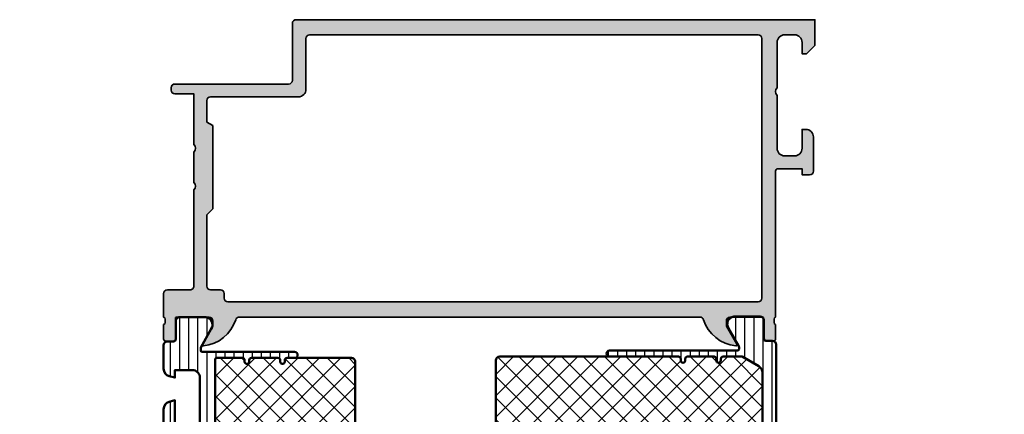
# Model space of a CAD drawing. Units: millimetres. Extents: x 2530 to 23610, y -334 to 3711.
# Drawn here: x 4710 to 4840, y 1108 to 1160 of the extents above; entities that cross this region are included whole.
import ezdxf

# ---------------------------------------------------------------- set-up
doc = ezdxf.new("R2010")
doc.units = ezdxf.units.MM
for name, color, linetype, lineweight in [('S03_AL_Contorno', 255, 'Continuous', 35), ('S04_AL_Trattaggio', 253, 'Continuous', 25), ('S07_Isolation_Kontur', 91, 'Continuous', 50), ('S07_Listello_Contorno', 91, 'Continuous', 50), ('S08_Isolation_Schraffur', 91, 'Continuous', 25), ('S08_Listello_Tratteggio', 91, 'Continuous', 25)]:
    doc.layers.add(name, color=color, linetype=linetype, lineweight=lineweight)
pattern_1 = [(90, (0, 0), (-1.2, 7.347638122934263e-17), [])]
pattern_2 = [(45, (0, 0), (-1.414213562373095, 1.414213562373095), []), (135, (0, 0), (-1.414213562373095, -1.414213562373095), [])]

# ---------------------------------------------------------------- blocks, each defined once
blk = doc.blocks.new('438460_s')
at = {"layer": 'S04_AL_Trattaggio'}
h = blk.add_hatch(color=256, dxfattribs=at)
edge = h.paths.add_edge_path(flags=16)
edge.add_line((-34.40000000000001, 8.900000000000007), (-108.7, 8.90000000000005))
edge.add_arc((-108.7, 8.400000000000063), 0.4999999999999876, 90, 180.0000000000004)
edge.add_line((-109.2, 8.400000000000059), (-109.2, 8.300000000000052))
edge.add_arc((-109.7, 8.30000000000005), 0.5, -90, 2.2737367544323206e-13, ccw=False)
edge.add_line((-109.7, 7.800000000000047), (-112.8, 7.800000000000039))
edge.add_arc((-112.8, 7.300000000000031), 0.500000000000008, 89.99999999999838, 179.9999999999999)
edge.add_line((-113.3, 7.300000000000032), (-113.3, 2.500000000000031))
edge.add_arc((-112.8, 2.500000000000045), 0.5000000000000284, 180.0000000000016, 270.0000000000016)
edge.add_line((-112.8, 2.000000000000011), (-34.40000000000001, 2.000000000000007))
edge.add_arc((-34.40000000000001, 2.500000000000007), 0.5000000000000004, 270, 360)
edge.add_line((-33.90000000000001, 2.500000000000007), (-33.90000000000001, 8.400000000000002))
edge.add_arc((-34.40000000000001, 8.400000000000006), 0.5, 359.9999999999996, 450)
edge = h.paths.add_edge_path()
edge.add_arc((-110.7, 13.57999800000001), 0.2999999999999972, 90, 180.0000000000003, ccw=False)
edge.add_line((-110.7, 13.87999800000001), (-109.7200256809572, 13.879998))
edge.add_arc((-109.7200256809572, 13.57999800000002), 0.2999999999999812, 2.8421709430404007e-13, 90, ccw=False)
edge.add_line((-109.4200256809572, 13.57999800000002), (-109.4200256809572, 10.81999999999999))
edge.add_arc((-109.3000256809572, 10.82), 0.1199999999999903, 180.0000000000008, 270)
edge.add_line((-109.3000256809572, 10.70000000000001), (-105.0000000000001, 10.70000000000003))
edge.add_arc((-105, 11.20000000000007), 0.5000000000000391, 269.9999999999984, 359.9999999999968)
edge.add_line((-104.5, 11.20000000000004), (-104.5, 11.90000000000004))
edge.add_line((-104.5, 11.90000000000004), (-105.8814954576224, 14.29282032302758))
edge.add_arc((-105.7618802153517, 14.36188021535173), 0.1381197846482894, 84.37742244920491, 209.9999999999999, ccw=False)
edge.add_arc((-106.2382232411737, 9.52339113815219), 5.000000000000018, 17.74841635607129, 84.37742244920793, ccw=False)
edge.add_arc((-100.9999999999999, 11.20000000000001), 0.4999999999999606, 197.7484163560592, 269.9999999999886)
edge.add_line((-101, 10.70000000000005), (-40.20000000000001, 10.7))
edge.add_arc((-40.20000000000002, 11.20000000000003), 0.5000000000000231, 270.0000000000008, 342.2515836439313)
edge.add_arc((-34.96177675882621, 9.523391138152228), 4.999999999999981, 95.62257755079361, 162.2515836439298, ccw=False)
edge.add_arc((-35.43811978464831, 14.36188021535171), 0.1381197846483036, -29.99999999999949, 95.62257755079207, ccw=False)
edge.add_line((-35.31850454237764, 14.29282032302756), (-36.7, 11.90000000000003))
edge.add_line((-36.7, 11.90000000000003), (-36.7, 11.19999999999999))
edge.add_arc((-36.20000000000002, 11.2), 0.4999999999999858, 180.000000000001, 270.0000000000008)
edge.add_line((-36.20000000000001, 10.70000000000002), (-31.8999743190428, 10.70000000000001))
edge.add_arc((-31.8999743190428, 10.82000000000001), 0.1200000000000028, 270, 360.000000000001)
edge.add_line((-31.7799743190428, 10.82000000000001), (-31.77997431904279, 13.57999800000001))
edge.add_arc((-31.4799743190428, 13.57999800000001), 0.2999999999999972, 90.00000000000068, 180.0000000000003, ccw=False)
edge.add_line((-31.4799743190428, 13.87999800000001), (-30.50000000000001, 13.87999800000001))
edge.add_arc((-30.50000000000001, 13.57999800000001), 0.3000000000000007, 0, 90, ccw=False)
edge.add_line((-30.20000000000001, 13.57999800000001), (-30.20000000000001, 11.69998699999149))
edge.add_arc((-30.12113290435684, 11.43244365946856), 0.2789255417371467, 106.4245945553544, 181.1628700728865)
edge.add_line((-30.40000100000001, 11.4267829999915), (-30.40000100000001, 10.97318899999149))
edge.add_arc((-30.12116355345696, 10.96752059199311), 0.2788950563274343, 178.835410625902, 253.580123580507)
edge.add_line((-30.20000000000001, 10.7), (-30.20000000000001, 9.200000000000001))
edge.add_arc((-30.70000000000001, 9.200000000000001), 0.5, 270, 360, ccw=False)
edge.add_line((-30.70000000000001, 8.700000000000001), (-31.7, 8.700000000000003))
edge.add_arc((-31.7, 8.200000000000003), 0.5, 90, 179.9999999999998)
edge.add_line((-32.2, 8.200000000000005), (-32.2, 3.431119203401297))
edge.add_arc((-31.20000000000001, 3.431119203401299), 0.9999999999999929, 180.0000000000002, 265.9143832200255)
edge.add_line((-31.27124704998791, 2.433660503570569), (-25.2, 2.000000000000003))
edge.add_line((-25.2, 2.000000000000003), (-9.100000000000001, 1.999999999999999))
edge.add_arc((-9.100000000000001, 2.500000000000002), 0.5000000000000027, 270.0000000000002, 360.0000000000001)
edge.add_line((-8.6, 2.500000000000003), (-8.6, 3.299999999999998))
edge.add_arc((-9.099999999999998, 3.300000000000001), 0.4999999999999982, 359.9999999999997, 449.9999999999998)
edge.add_line((-9.099999999999996, 3.799999999999999), (-9.6, 3.799999999999999))
edge.add_arc((-9.6, 4.299999999999999), 0.5, 179.9999999999999, 270, ccw=False)
edge.add_line((-10.1, 4.3), (-10.1, 4.499999999999998))
edge.add_arc((-9.600000000000001, 4.500000000000002), 0.4999999999999982, 90, 180.0000000000004, ccw=False)
edge.add_line((-9.600000000000001, 5), (-6.800000000000001, 4.999999999999999))
edge.add_arc((-6.800000000000001, 4.5), 0.4999999999999991, 0, 90, ccw=False)
edge.add_line((-6.300000000000002, 4.5), (-6.300000000000002, 3.999999999999999))
edge.add_line((-6.300000000000002, 3.999999999999999), (-7.300000000000002, 4))
edge.add_line((-7.300000000000002, 4), (-7.300000000000001, 2.499999999999998))
edge.add_arc((-6.300000000000001, 2.499999999999999), 1, 180, 270)
edge.add_line((-6.300000000000002, 1.499999999999999), (-2.3, 1.499999999999999))
edge.add_arc((-2.3, 2.499999999999999), 1, 270, 360)
edge.add_line((-1.3, 2.499999999999999), (-1.3, 3.999999999999999))
edge.add_line((-1.3, 3.999999999999999), (-2.3, 3.999999999999999))
edge.add_line((-2.3, 3.999999999999999), (-2.3, 4.499999999999999))
edge.add_arc((-1.8, 4.499999999999999), 0.4999999999999996, 90.00000000000011, 180, ccw=False)
edge.add_line((-1.800000000000001, 4.999999999999999), (-0.5000000000000004, 5))
edge.add_arc((-0.5000000000000007, 4.499999999999999), 0.5000000000000009, -1.1368683772161603e-13, 89.99999999999989, ccw=False)
edge.add_line((0, 4.499999999999998), (0, 0.5))
edge.add_arc((-0.5, 0.5), 0.5, 270, 360, ccw=False)
edge.add_line((-0.5000000000000001, 1.223040163133352e-32), (-129.5, 1.261386203121774e-14))
edge.add_arc((-129.5, 0.5000000000000229), 0.5000000000000102, 180.0000000000028, 270.00000000000324, ccw=False)
edge.add_line((-130, 0.4999999999999984), (-130, 4.500000000000012))
edge.add_arc((-129.4999999999999, 4.499999999999977), 0.5000000000000568, 89.99999999999682, 179.9999999999959, ccw=False)
edge.add_line((-129.4999999999999, 5.000000000000012), (-128.2, 5.000000000000012))
edge.add_arc((-128.2, 4.5), 0.5000000000000115, 2.2168933355715126e-12, 90.00000000000318, ccw=False)
edge.add_line((-127.7, 4.500000000000019), (-127.7, 4.000000000000012))
edge.add_line((-127.7, 4.000000000000012), (-128.7, 4.000000000000012))
edge.add_line((-128.7, 4.000000000000012), (-128.7, 2.500000000000003))
edge.add_arc((-127.7, 2.500000000000008), 1, 180.0000000000003, 269.9999999999992)
edge.add_line((-127.7, 1.500000000000012), (-123.7, 1.500000000000012))
edge.add_arc((-123.7, 2.500000000000019), 1.000000000000007, 269.9999999999992, 359.9999999999993)
edge.add_line((-122.7, 2.500000000000006), (-122.7, 4.000000000000012))
edge.add_line((-122.7, 4.000000000000012), (-123.7, 4.000000000000012))
edge.add_line((-123.7, 4.000000000000012), (-123.7, 4.500000000000011))
edge.add_arc((-123.2, 4.50000000000002), 0.4999999999999858, 90, 180.0000000000011, ccw=False)
edge.add_line((-123.2, 5.000000000000012), (-121.9, 5.000000000000012))
edge.add_arc((-121.9, 4.500000000000004), 0.500000000000008, 2.8421709430404007e-13, 90.00000000000159, ccw=False)
edge.add_line((-121.4, 4.500000000000007), (-121.4, 2.500000000000024))
edge.add_arc((-120.9, 2.500000000000028), 0.5000000000000142, 180.0000000000005, 270)
edge.add_line((-120.9, 2.000000000000011), (-115.5, 2.000000000000012))
edge.add_arc((-115.5, 2.499999999999999), 0.4999999999999867, 270.0000000000016, 360.0000000000008)
edge.add_line((-115, 2.500000000000006), (-115, 9.300000000000018))
edge.add_arc((-114.5, 9.300000000000011), 0.5000000000000142, 89.99999999999841, 179.9999999999992, ccw=False)
edge.add_line((-114.5, 9.800000000000031), (-111.5, 9.800000000000047))
edge.add_arc((-111.5, 10.30000000000001), 0.4999999999999591, 270, 360.0000000000008)
edge.add_line((-111, 10.30000000000001), (-111, 10.69999999999997))
edge.add_arc((-111.0788364465431, 10.9675205919931), 0.2788950563274541, 286.4198764194955, 361.1645893741013)
edge.add_line((-110.799999, 10.97318899999149), (-110.799999, 11.4267829999915))
edge.add_arc((-111.0788670956432, 11.43244365946856), 0.2789255417371435, 358.8371299271124, 433.5754054446429)
edge.add_line((-111, 11.69998699999149), (-111, 13.57999800000001))
at = {"layer": 'S03_AL_Contorno'}
for points in [[(-111, 13.57999800000001, -0.414213562373095), (-110.7, 13.87999800000001), (-109.7200256809572, 13.879998, -0.414213562373095), (-109.4200256809572, 13.57999800000002), (-109.4200256809572, 10.81999999999999, 0.414213562373095), (-109.3000256809572, 10.70000000000001), (-105.0000000000001, 10.70000000000003, 0.4142135623730888), (-104.5, 11.20000000000004), (-104.5, 11.90000000000004), (-105.8814954576224, 14.29282032302758, -0.6105378334009993), (-105.7483479205952, 14.49933548774938, -0.2992013024098276), (-101.4762021128339, 11.0475810125594, 0.3261337620560245), (-101, 10.70000000000005), (-40.20000000000001, 10.7, 0.3261337620560265), (-39.72379788716601, 11.04758101255932, -0.2992013024098276), (-35.45165207940487, 14.49933548774937, -0.6105378334010442), (-35.31850454237764, 14.29282032302756), (-36.7, 11.90000000000003), (-36.7, 11.19999999999999, 0.4142135623730951), (-36.20000000000001, 10.70000000000002), (-31.8999743190428, 10.70000000000001, 0.414213562373095), (-31.7799743190428, 10.82000000000001), (-31.77997431904279, 13.57999800000001, -0.414213562373095), (-31.4799743190428, 13.87999800000001), (-30.50000000000001, 13.87999800000001, -0.414213562373095), (-30.20000000000001, 13.57999800000001), (-30.20000000000001, 11.69998699999149, 0.338181172924439), (-30.40000100000001, 11.4267829999915), (-30.40000100000001, 10.97318899999149, 0.3382124742369605), (-30.20000000000001, 10.7), (-30.20000000000001, 9.200000000000001, -0.4142135623730961), (-30.70000000000001, 8.700000000000001), (-31.7, 8.700000000000003, 0.414213562373095), (-32.2, 8.200000000000005), (-32.2, 3.431119203401296, 0.3934789996797686), (-31.27124704998791, 2.433660503570569), (-25.2, 2.000000000000003), (-9.1, 1.999999999999999, 0.414213562373094), (-8.6, 2.500000000000003), (-8.6, 3.299999999999998, 0.4142135623730958), (-9.099999999999996, 3.799999999999999), (-9.6, 3.799999999999999, -0.414213562373095), (-10.1, 4.3), (-10.1, 4.499999999999998, -0.4142135623730967), (-9.600000000000001, 5), (-6.800000000000001, 4.999999999999999, -0.414213562373095), (-6.300000000000002, 4.5), (-6.300000000000002, 3.999999999999999), (-7.300000000000002, 4), (-7.300000000000001, 2.499999999999998, 0.4142135623730948), (-6.300000000000002, 1.499999999999999), (-2.3, 1.499999999999999, 0.414213562373095), (-1.3, 2.499999999999999), (-1.3, 3.999999999999999), (-2.3, 3.999999999999999), (-2.3, 4.499999999999999, -0.4142135623730949), (-1.800000000000001, 4.999999999999999), (-0.5000000000000003, 5, -0.4142135623730955), (0, 4.499999999999998), (0, 0.5, -0.414213562373095), (-0.5000000000000001, 1.223040163133352e-32), (-129.5, 1.261386203121774e-14, -0.4142135623730914), (-130, 0.4999999999999984), (-130, 4.500000000000012, -0.4142135623731034), (-129.4999999999999, 5.000000000000012), (-128.2, 5.000000000000012, -0.414213562373094), (-127.7, 4.500000000000019), (-127.7, 4.000000000000012), (-128.7, 4.000000000000012), (-128.7, 2.500000000000003, 0.4142135623730909), (-127.7, 1.500000000000012), (-123.7, 1.500000000000012, 0.4142135623730935), (-122.7, 2.500000000000006), (-122.7, 4.000000000000012), (-123.7, 4.000000000000012), (-123.7, 4.500000000000011, -0.4142135623730981), (-123.2, 5.000000000000012), (-121.9, 5.000000000000012, -0.4142135623730976), (-121.4, 4.500000000000007), (-121.4, 2.500000000000024, 0.4142135623730909), (-120.9, 2.000000000000011), (-115.5, 2.000000000000012, 0.4142135623730906), (-115, 2.500000000000006), (-115, 9.300000000000018, -0.414213562373095), (-114.5, 9.800000000000031), (-111.5, 9.800000000000047, 0.4142135623730971), (-111, 10.30000000000001), (-111, 10.69999999999997, 0.3382124742369605), (-110.799999, 10.97318899999149), (-110.799999, 11.4267829999915, 0.3381811729244381), (-111, 11.69998699999149)], [(-34.40000000000001, 8.900000000000007), (-108.7, 8.90000000000005, 0.4142135623730942), (-109.2, 8.400000000000059), (-109.2, 8.300000000000052, -0.414213562373094), (-109.7, 7.800000000000047), (-112.8, 7.800000000000039, 0.4142135623730976), (-113.3, 7.300000000000032), (-113.3, 2.500000000000031, 0.4142135623730915), (-112.8, 2.000000000000011), (-34.40000000000001, 2.000000000000007, 0.414213562373095), (-33.90000000000001, 2.500000000000007), (-33.90000000000001, 8.400000000000002, 0.414213562373095)]]:
    blk.add_lwpolyline(points, format="xyb", close=True, dxfattribs=at)
blk = doc.blocks.new('438490_s')
at = {"layer": 'S04_AL_Trattaggio'}
h = blk.add_hatch(color=256, dxfattribs=at)
edge = h.paths.add_edge_path(flags=16)
edge.add_line((-80.29999999999995, -10.69999999999993), (-80.29999999999997, -13.53811978464831))
edge.add_line((-80.29999999999997, -13.53811978464831), (-79.5, -14))
edge.add_line((-79.5, -14), (-79.5, -25))
edge.add_line((-79.5, -25), (-80.29999999999995, -25.79999999999996))
edge.add_line((-80.29999999999995, -25.79999999999996), (-80.29999999999995, -35.20000000000004))
edge.add_arc((-79.80000000000001, -35.19999999999999), 0.4999999999999432, 180.0000000000057, 270.0000000000065)
edge.add_line((-79.79999999999995, -35.69999999999994), (-78.50000000000001, -35.69999999999993))
edge.add_arc((-78.5, -36.19999999999994), 0.5000000000000071, 2.3874235921539366e-12, 90.00000000000159, ccw=False)
edge.add_line((-77.99999999999999, -36.19999999999992), (-78.00000000000001, -36.79999999999995))
edge.add_arc((-77.5, -36.79999999999995), 0.5000000000000142, 180, 270)
edge.add_line((-77.5, -37.29999999999995), (-7.5, -37.29999999999995))
edge.add_arc((-7.500000000000004, -36.79999999999995), 0.5, 270.0000000000004, 360.0000000000008)
edge.add_line((-7, -36.79999999999995), (-7, -2.5))
edge.add_arc((-7.5, -2.5), 0.5, 359.9999999999999, 449.9999999999999)
edge.add_line((-7.5, -2), (-66.70000000000005, -2))
edge.add_arc((-66.70000000000005, -2.5), 0.5, 90, 180)
edge.add_line((-67.20000000000005, -2.5), (-67.20000000000005, -9.200000000000054))
edge.add_arc((-68.19999999999999, -9.199999999999985), 0.9999999999999432, 269.9999999999959, 359.999999999996, ccw=False)
edge.add_line((-68.20000000000006, -10.19999999999993), (-79.79999999999995, -10.19999999999993))
edge.add_arc((-79.79999999999995, -10.69999999999993), 0.5, 90, 180)
edge = h.paths.add_edge_path()
edge.add_arc((-11.20000000000005, -39.79999999999995), 0.5, 90, 180, ccw=False)
edge.add_line((-11.20000000000005, -39.29999999999995), (-6.899974319042832, -39.29999999999996))
edge.add_arc((-6.899974319042837, -39.41999999999996), 0.1199999999999974, -3.524291969370097e-12, 89.9999999999979, ccw=False)
edge.add_line((-6.779974319042836, -39.41999999999997), (-6.779974319042834, -42.17999799999996))
edge.add_arc((-6.479974319042831, -42.17999799999996), 0.3000000000000034, 179.9999999999987, 269.9999999999998)
edge.add_line((-6.479974319042832, -42.47999799999996), (-5.500000000000063, -42.47999799999996))
edge.add_arc((-5.500000000000062, -42.17999799999995), 0.3000000000000114, 269.9999999999998, 360)
edge.add_line((-5.200000000000049, -42.17999799999995), (-5.200000000000049, -40.29998699999145))
edge.add_arc((-5.121132904356882, -40.03244365946851), 0.2789255417371438, 178.8371299271121, 253.5754054446451, ccw=False)
edge.add_line((-5.400001000000048, -40.02678299999145), (-5.400001000000049, -39.57318899999145))
edge.add_arc((-5.121163553457005, -39.56752059199308), 0.2788950563274316, 106.4198764194916, 181.1645893740969, ccw=False)
edge.add_line((-5.200000000000045, -39.29999999999996), (-5.200000000000045, -20))
edge.add_arc((-4.90000000000003, -20.00000000000006), 0.3000000000000158, 89.99999999998983, 179.9999999999892, ccw=False)
edge.add_line((-4.899999999999976, -19.70000000000005), (-1.700000000000045, -19.69999999999993))
edge.add_line((-1.700000000000045, -19.69999999999993), (-1.700000000000045, -20.5))
edge.add_line((-1.700000000000045, -20.5), (-0.7000000000000455, -20.5))
edge.add_arc((-0.7000000000000384, -20.00000000000001), 0.4999999999999929, 269.9999999999992, 360.0000000000008)
edge.add_line((-0.2000000000000455, -20), (-0.2000000000000455, -15.5))
edge.add_arc((-1.200000000000045, -15.5), 1, 0, 90)
edge.add_line((-1.200000000000045, -14.5), (-1.700000000000045, -14.5))
edge.add_line((-1.700000000000045, -14.5), (-1.700000000000045, -17))
edge.add_arc((-2.700000000000046, -17), 1, 270, 360, ccw=False)
edge.add_line((-2.700000000000046, -18), (-4, -18))
edge.add_arc((-4, -17), 1, 180, 270, ccw=False)
edge.add_line((-5, -17), (-5, -10))
edge.add_arc((-4.474999999999995, -9.5), 0.7250000000000035, 136.3971810272967, 223.6028189727033, ccw=False)
edge.add_line((-5, -9), (-5, -3))
edge.add_arc((-4, -3), 1, 90, 180, ccw=False)
edge.add_line((-4, -2), (-2.700000000000045, -2))
edge.add_arc((-2.700000000000045, -3), 1, 0, 90, ccw=False)
edge.add_line((-1.700000000000045, -3), (-1.700000000000045, -4.5))
edge.add_line((-1.700000000000045, -4.5), (-1.099999999999909, -4.5))
edge.add_line((-1.099999999999909, -4.5), (0, -3.399999999999977))
edge.add_line((0, -3.399999999999977), (0, 0))
edge.add_line((0, 0), (-68.5, 0))
edge.add_arc((-68.5, -0.5), 0.5, 90, 180)
edge.add_line((-69, -0.5), (-69, -8))
edge.add_arc((-69.5, -7.999999999999996), 0.5, 269.99999999999835, 359.9999999999996, ccw=False)
edge.add_line((-69.50000000000001, -8.5), (-84.5, -8.5))
edge.add_arc((-84.5, -9), 0.5, 90, 180)
edge.add_line((-85, -9), (-85, -9.299999999999951))
edge.add_arc((-84.5, -9.299999999999953), 0.5, 179.9999999999998, 270)
edge.add_line((-84.5, -9.799999999999955), (-82, -9.799999999999955))
edge.add_line((-82, -9.799999999999955), (-82, -16.5))
edge.add_arc((-82.52502695399266, -17), 0.7250195186467849, -43.60134995159109, 43.60134995159109, ccw=False)
edge.add_line((-82, -17.5), (-82, -21.5))
edge.add_arc((-82.52502695399266, -22), 0.7250195186467849, -43.60134995159109, 43.60134995159109, ccw=False)
edge.add_line((-82, -22.5), (-82, -35.19999999999992))
edge.add_arc((-82.50000000000006, -35.19999999999999), 0.5000000000000568, -89.99999999999352, 7.275957614183426e-12, ccw=False)
edge.add_line((-82.5, -35.70000000000005), (-85.5, -35.69999999999993))
edge.add_arc((-85.5, -36.19999999999993), 0.5, 90, 180)
edge.add_line((-86, -36.19999999999993), (-85.99999999999999, -39.29999999999996))
edge.add_arc((-86.07883644654304, -39.56752059199307), 0.2788950563274228, -1.1645893741014106, 73.58012358050559, ccw=False)
edge.add_line((-85.799999, -39.57318899999146), (-85.79999900000001, -40.02678299999145))
edge.add_arc((-86.07886709564318, -40.03244365946852), 0.2789255417371437, -73.57540544464331, 1.1628700728894046, ccw=False)
edge.add_line((-86, -40.29998699999145), (-86, -42.17999799999992))
edge.add_arc((-85.69999999999997, -42.17999799999993), 0.3000000000000256, 179.9999999999987, 270)
edge.add_line((-85.69999999999997, -42.47999799999996), (-84.72002568095722, -42.47999799999996))
edge.add_arc((-84.7200256809572, -42.17999799999996), 0.3000000000000043, 269.9999999999972, 359.9999999999986)
edge.add_line((-84.42002568095721, -42.17999799999996), (-84.42002568095721, -39.41999999999997))
edge.add_arc((-84.30002568095719, -39.41999999999997), 0.1200000000000188, 90, 180, ccw=False)
edge.add_line((-84.30002568095719, -39.29999999999995), (-80, -39.29999999999995))
edge.add_arc((-80, -39.79999999999995), 0.5000000000000071, -7.958078640513122e-13, 90, ccw=False)
edge.add_line((-79.5, -39.79999999999996), (-79.5, -40.49999999999997))
edge.add_line((-79.5, -40.49999999999997), (-80.88149545762236, -42.8928203230275))
edge.add_arc((-80.76188021535172, -42.96188021535163), 0.1381197846482718, 150.000000000001, 275.6225775508016)
edge.add_arc((-81.23822324117376, -38.12339113815209), 5.000000000000023, 275.6225775507929, 342.2515836439297)
edge.add_arc((-75.99999999999999, -39.7999999999999), 0.4999999999999477, 90, 162.2515836439295, ccw=False)
edge.add_line((-75.99999999999999, -39.29999999999995), (-15.20000000000005, -39.29999999999996))
edge.add_arc((-15.20000000000008, -39.80000000000008), 0.5000000000001208, 17.748416356066798, 89.99999999999687, ccw=False)
edge.add_arc((-9.961776758826295, -38.12339113815229), 4.999999999999855, 197.7484163560703, 264.3774224492068)
edge.add_arc((-10.43811978464834, -42.96188021535166), 0.1381197846482952, 264.3774224492054, 389.9999999999993)
edge.add_line((-10.31850454237768, -42.89282032302751), (-11.70000000000005, -40.49999999999996))
edge.add_line((-11.70000000000005, -40.49999999999996), (-11.70000000000005, -39.79999999999995))
at = {"layer": 'S03_AL_Contorno'}
for points in [[(-11.70000000000005, -39.79999999999995, -0.414213562373095), (-11.20000000000005, -39.29999999999995), (-6.899974319042832, -39.29999999999996, -0.414213562373095), (-6.779974319042836, -39.41999999999997), (-6.779974319042834, -42.17999799999996, 0.414213562373095), (-6.479974319042832, -42.47999799999996), (-5.500000000000063, -42.47999799999996, 0.414213562373095), (-5.200000000000049, -42.17999799999995), (-5.200000000000049, -40.29998699999145, -0.3381811729244394), (-5.400001000000048, -40.02678299999145), (-5.400001000000049, -39.57318899999145, -0.338212474236961), (-5.200000000000045, -39.29999999999996), (-5.200000000000045, -20, -0.4142135623730898), (-4.899999999999976, -19.70000000000005), (-1.700000000000045, -19.69999999999993), (-1.700000000000045, -20.5), (-0.7000000000000455, -20.5, 0.4142135623731034), (-0.2000000000000455, -20), (-0.2000000000000455, -15.5, 0.414213562373095), (-1.200000000000045, -14.5), (-1.700000000000045, -14.5), (-1.700000000000045, -17, -0.414213562373095), (-2.700000000000046, -18), (-4, -18, -0.414213562373095), (-5, -17), (-5, -10, -0.3999999999999975), (-5, -9), (-5, -3, -0.414213562373095), (-4, -2), (-2.700000000000045, -2, -0.414213562373095), (-1.700000000000045, -3), (-1.700000000000045, -4.5), (-1.099999999999909, -4.5), (0, -3.399999999999977), (0, 0), (-68.5, 0, 0.414213562373095), (-69, -0.5), (-69, -8, -0.4142135623730992), (-69.50000000000001, -8.5), (-84.5, -8.5, 0.414213562373095), (-85, -9), (-85, -9.299999999999951, 0.414213562373095), (-84.5, -9.799999999999955), (-82, -9.799999999999955), (-82, -16.5, -0.39998512930824), (-82, -17.5), (-82, -21.5, -0.39998512930824), (-82, -22.5), (-82, -35.19999999999992, -0.414213562373095), (-82.5, -35.70000000000005), (-85.5, -35.69999999999993, 0.414213562373095), (-86, -36.19999999999993), (-85.99999999999999, -39.29999999999996, -0.338212474236961), (-85.799999, -39.57318899999146), (-85.79999900000001, -40.02678299999145, -0.3381811729244386), (-86, -40.29998699999145), (-86, -42.17999799999992, 0.414213562373095), (-85.69999999999997, -42.47999799999996), (-84.72002568095722, -42.47999799999996, 0.414213562373095), (-84.42002568095721, -42.17999799999996), (-84.42002568095721, -39.41999999999997, -0.414213562373095), (-84.30002568095719, -39.29999999999995), (-80, -39.29999999999995, -0.414213562373095), (-79.5, -39.79999999999996), (-79.5, -40.49999999999997), (-80.88149545762236, -42.8928203230275, 0.6105378334010376), (-80.74834792059514, -43.09933548774928, 0.2992013024098295), (-76.47620211283392, -39.64758101255921, -0.3261337620560262), (-75.99999999999999, -39.29999999999995), (-15.20000000000005, -39.29999999999996, -0.3261337620560263), (-14.72379788716597, -39.64758101255936, 0.2992013024098282), (-10.45165207940492, -43.09933548774931, 0.6105378334010381), (-10.31850454237768, -42.89282032302751), (-11.70000000000005, -40.49999999999996)], [(-80.29999999999995, -10.69999999999993), (-80.29999999999997, -13.53811978464831), (-79.5, -14), (-79.5, -25), (-80.29999999999995, -25.79999999999996), (-80.29999999999995, -35.20000000000004, 0.414213562373095), (-79.79999999999995, -35.69999999999994), (-78.50000000000001, -35.69999999999993, -0.414213562373095), (-77.99999999999999, -36.19999999999992), (-78.00000000000001, -36.79999999999995, 0.414213562373095), (-77.5, -37.29999999999995), (-7.5, -37.29999999999995, 0.414213562373095), (-7, -36.79999999999995), (-7, -2.5, 0.414213562373095), (-7.5, -2), (-66.70000000000005, -2, 0.414213562373095), (-67.20000000000005, -2.5), (-67.20000000000005, -9.200000000000054, -0.414213562373095), (-68.20000000000006, -10.19999999999993), (-79.79999999999995, -10.19999999999993, 0.414213562373095)]]:
    blk.add_lwpolyline(points, format="xyb", close=True, dxfattribs=at)
blk = doc.blocks.new('224581_0200_s')
at = {"layer": 'S08_Isolation_Schraffur'}
h = blk.add_hatch(dxfattribs=at)
h.set_pattern_fill('LINIE', color=256, scale=1.2, angle=90, style=0)
h.set_pattern_definition(pattern_1)
h.paths.add_polyline_path([(5.301918260240181, 17.48999529203046, -0.6426580779537718), (6.285481498099455, 15.95954228338621), (4.039011283692735, 12.04962795429141, 0.5766514191956219), (4.212425701844338, 11.74999141693115), (6.099155752811384, 11.74999141693115, -0.4154232938213177), (6.299995422363283, 11.5491594083367), (6.299995422363279, 10.6507632083324, -0.4153621202894098), (6.099197661055506, 10.44997310638428), (3.999992370605463, 10.44997310638428, 0.4131238755500359), (3.79999542236328, 10.24999141693107), (3.799995422363281, 8.949971199035643, 0.4130659365041989), (3.999999999999564, 8.749958992004393), (4.35499572753904, 8.749958992004393, -2.20216048510782), (1.995274690261267, 9.150720810310432, -0.4199643883604092), (2.199996948242188, 8.950754735189626), (2.199996948242188, 10.34996700286865, 0.3639851659877202), (2.03400157544655, 10.54700405403368), (0.1999969482421869, 10.70748043060303, -0.4141912170818524), (-3.33066907387547e-16, 10.90827618512275), (5.7789553022786e-17, 14.28999821823644), (1.310331369553372, 14.28999838897209, 0.4142540356571993), (1.610331327593927, 14.59003988279928), (1.609930226745895, 17.48999540415964)])
at = {"layer": 'S07_Isolation_Kontur'}
blk.add_lwpolyline([(1.310331369553372, 14.28999838897209, 0.4142540356571995), (1.610331327593927, 14.59003988279928), (1.609999382936028, 16.9899967719084, -0.4142166549144977), (2.109997999999717, 17.4899953889721), (5.586539498099468, 17.48999528338624, -0.5460410483302787), (6.285481498099462, 15.95954228338623), (4.039011283692735, 12.04962795429141, 0.5766514191956277), (4.212425701844341, 11.74999141693115), (6.099990844726567, 11.74999141693115, -0.4130048648559601), (6.299995422363283, 11.5499792098999), (6.299995422363279, 10.64998531341552, -0.4130659365048324), (6.099990844726573, 10.44997310638428), (3.999992370605463, 10.44997310638428, 0.4131238755499246), (3.79999542236328, 10.24999141693115), (3.799995422363281, 8.949971199035643, 0.4130659365048351), (4.000000000000001, 8.749958992004393), (4.35499572753904, 8.749958992004393, -1.786199737492122), (1.644996643066406, 8.749958992004393), (1.999992370605469, 8.749958992004395, 0.4130577144917563), (2.199996948242188, 8.949971199035645), (2.199996948242188, 10.34996700286865, 0.413054711703699), (1.999999999999995, 10.5499792098999), (0.1999969482421869, 10.70748043060303, -0.4130465342687129), (-3.330669073875469e-16, 10.90749263763428), (0, 13.78999828338623, -0.4142135242092262), (0.4999999348501949, 14.28999828338623)], format="xyb", close=True, dxfattribs=at)
blk = doc.blocks.new('A$C6E3F4ABA')
at = {"layer": 'S08_Isolation_Schraffur'}
h = blk.add_hatch(dxfattribs=at)
h.set_pattern_fill('LINIE', color=256, scale=1.2, angle=90, style=0)
h.set_pattern_definition([(90, (210.9787962663959, -342.5930204747228), (-1.2, 7.347880794884119e-17), [])])
h.paths.add_polyline_path([(17.29999687759039, -4.599995752705013), (5.10000345400374, -4.599995752704842, -0.4142135623730533), (4.900003454003809, -4.399995752704797), (4.900003454003809, -4.040203238491699), (5.10091080270854, -3.677715940350083, -0.1609956335792445), (5.11850454237765, -3.592820323023432), (5.854680487610722, -2.317726182570937), (6.285481498099557, -1.540453000002969, 0.5460410483302853), (5.586539498099569, -0.01000000000300361), (2.109998000000019, -0.01000000000288992, 0.4142166549144847), (1.60999938293628, -0.5099986170665147), (1.610331333333363, -2.909997000002761, -0.4142135623731227), (1.310331333333352, -3.209997000002829), (0.5000000149286166, -3.209997000002772, 0.414213499910432), (1.492844603490084e-08, -3.70999689337242), (-1.477928890381008e-12, -6.831033517971093, 0.3389675797346048), (0.7409973144532387, -7.797058185888886), (1.499999999999773, -8.000000080419966), (1.499977111816634, -7.000000080420079), (3.799995422363281, -7.000000080420136, -0.4141468880379833), (4.800003051757585, -8.000000080419852), (4.800003051757699, -14.60000847915336, -0.4141468880379979), (3.80000382116782, -15.60000008041283), (2.499996178831964, -15.60000008041283, -0.4141388009130433), (1.499977111816634, -14.60000008041305), (1.49997711181652, -11.00000008042008), (0.7409973144529545, -11.2030030101073, 0.3389287504969211), (-7.629394360719743e-06, -12.16900642807622), (-7.629394417563162e-06, -20.83099373276411, 0.3389675797346078), (0.7410202026367188, -21.79705818588894), (1.49997711181652, -21.9999878407499), (1.499977111816634, -18.3999939736272, -0.4141388009130348), (2.499996178831964, -17.39999397362743), (3.800003821167877, -17.39999397362737, -0.4141468880379978), (4.800003051757699, -18.39998557488684), (4.800003051757358, -26.68423255618853, -0.5286923087637517), (4.390246331318224, -26.96343402881786, 0.1694925316440354), (1.88778467925772, -26.86639423490567, -0.5041448062040262), (1.499978637692152, -26.57953172591476), (1.499978637692095, -25.00000008042031), (0.740998840328416, -25.20300301010735, 0.338928750496938), (-6.103518842337508e-06, -26.16900642807661), (-6.103518785494089e-06, -32.39995264471952, 0.4142136403528026), (0.19999389648126, -32.59995269796735), (1.826009267962377, -32.59995269796735, 0.3888779454619556), (2.025248159952184, -32.41738439090909), (2.098852234465539, -31.57611244441142, 0.4400113462343974), (1.799993896481283, -31.24996490499871), (1.413390029293055, -31.24996490499854, -1.670171754073993), (4.586716358771014, -31.24996490499854), (4.199993896481374, -31.24996490499854, 0.4400113462344002), (3.90113555849706, -31.57611244441142), (3.974739633010472, -32.41738439090909, 0.3888779454620899), (4.173978524999882, -32.5999526979673), (5.499993896484284, -32.59995269796735, 0.425979363648919), (5.999593885587274, -32.07995642610223, -0.4259793636488937), (7.997993841998152, -29.99997133864235), (17.29999687759044, -29.99997133864218, 1), (17.29999687759044, -29.19998354567389), (16.29999382583253, -29.19998354567389, -0.4142135623732061), (15.99999382583258, -28.89998354567376), (15.99999382583258, -28.69998354567349, 1.023224285966408), (15.40031912649761, -28.71375251050972, -0.01147884895029068), (15.40000298110601, -28.69998354567025), (15.40000298110601, -28.89998354567342, -0.4142135623732414), (15.10000298110589, -29.19998354567343), (11.59999382583248, -29.19998354567343, -0.4142135623730951), (11.29999382583259, -28.89998354567342), (11.29999382583259, -28.6999835456736, 1), (10.70000298110597, -28.69998354567355), (10.70000298110597, -28.89998354567359, -0.4142135623730951), (10.40000298110601, -29.19998354567349), (6.949999999999818, -29.19998354567355, -0.4142135623733166), (6.799999999999841, -29.04998354567357), (6.799999999999841, -5.54998354567357, -0.4142135623732057), (6.949999999999875, -5.399983545673592), (10.40000298110596, -5.399983545673649, -0.4142135623730951), (10.70000298110597, -5.699983545673604), (10.70000298110597, -5.899983545673535, 1), (11.29999382583259, -5.899983545673649), (11.29999382583259, -5.699983545673717, -0.4142135623732228), (11.59999382583254, -5.399983545673706), (15.100002981106, -5.399983545673706, -0.4142135623730951), (15.40000298110601, -5.699983545673661), (15.40000298110601, -5.899983545673535, 0.4142135622322142), (15.69999840332366, -6.199978968038124, 0.4084728016344592), (15.99999382583258, -5.899983545673649), (15.99999382583258, -5.699983545673319, -0.4142135623730949), (16.29999382583253, -5.399983545673365), (17.29999687759044, -5.399983545673365, 1)])
at = {"layer": 'S07_Isolation_Kontur'}
blk.add_lwpolyline([(17.29999687759044, -29.19998354567343), (16.29999382583264, -29.19998354567343, -0.414213562373049), (15.99999382583258, -28.89998354567342), (15.99999382583258, -28.69998354567088, 1.000000000000114), (15.4000029811059, -28.69998354567082), (15.40000298110596, -28.89998354567319, -0.4142135623731905), (15.10000298110594, -29.19998354567338), (11.5999938258326, -29.19998354567343, -0.4142135623730284), (11.29999382583259, -28.89998354567348), (11.29999382583264, -28.69998354567355, 0.9999999999999999), (10.70000298110602, -28.69998354567355), (10.70000298110597, -28.89998354567336, -0.4142135623730571), (10.4000029811059, -29.19998354567338), (6.999999999999829, -29.19998354567349, -0.4142135623731283), (6.800000000001546, -28.99998354567521), (6.799999999999784, -5.599983545673638, -0.4142135623731171), (6.999999999999886, -5.399983545673706), (10.40000298110601, -5.39998354567382, -0.4142135623730572), (10.70000298110602, -5.699983545673774), (10.70000298110597, -5.899983545673649, 0.9999999999999999), (11.29999382583264, -5.899983545673535), (11.29999382583264, -5.69998354567349, -0.4142135623730284), (11.59999382583266, -5.399983545673763), (15.10000298110594, -5.399983545673763, -0.4142135623731905), (15.40000298110596, -5.699983545673888), (15.40000298110579, -5.899983545676321, 1.000000000000095), (15.99999382583258, -5.899983545676264), (15.99999382583258, -5.699983545673717, -0.4142135623730656), (16.29999382583259, -5.399983545673706), (17.2999968775905, -5.399983545673706, 1.000000000000036), (17.29999687759039, -4.599995752705013), (5.10000345400374, -4.599995752704842, -0.4142135623730534), (4.900003454003809, -4.399995752704797), (4.900003454003809, -4.040203238491699), (6.285481498099557, -1.540453000002969, 0.5460410483302853), (5.586539498099569, -0.01000000000300361), (2.109998000000019, -0.01000000000288992, 0.4142166549144846), (1.60999938293628, -0.5099986170665147), (1.610331333333363, -2.909997000002761, -0.4142135623731226), (1.310331333333352, -3.209997000002829), (0.5000000149286166, -3.209997000002772, 0.4142134999104321), (1.492844603490084e-08, -3.70999689337242), (-1.477928890381008e-12, -6.831033517971093, 0.3389675797346048), (0.7409973144532387, -7.797058185888886), (1.499999999999829, -8.000000080420023), (1.499977111816634, -7.000000080420079), (3.799995422363281, -7.000000080420136, -0.4141468880379832), (4.800003051757585, -8.000000080419852), (4.800003051757699, -14.60000847915336, -0.4141468880379978), (3.80000382116782, -15.60000008041283), (2.499996178831964, -15.60000008041283, -0.4141388009130432), (1.499977111816634, -14.60000008041305), (1.49997711181652, -11.00000008042008), (0.7409973144529545, -11.2030030101073, 0.3389287504969211), (-7.629394360719743e-06, -12.16900642807622), (-7.629394417563162e-06, -20.83099373276411, 0.3389675797346079), (0.7410202026367188, -21.79705818588894), (1.49997711181652, -21.9999878407499), (1.499977111816634, -18.3999939736272, -0.4141388009130348), (2.499996178831964, -17.39999397362743), (3.800003821167877, -17.39999397362737, -0.4141468880379978), (4.800003051757699, -18.39998557488684), (4.800003051757358, -26.68423255618853, -0.5286923087637517), (4.390246331318224, -26.96343402881786, 0.1694925316440354), (1.88778467925772, -26.86639423490567, -0.5041448062040262), (1.499978637692152, -26.57953172591476), (1.499978637692038, -25.00000008042031), (0.740998840328416, -25.20300301010735, 0.338928750496938), (-6.103518842337508e-06, -26.16900642807661), (-6.103518785494089e-06, -32.39995264471952, 0.4142136403528027), (0.19999389648126, -32.59995269796735), (1.826009267962377, -32.59995269796735, 0.3888779454619555), (2.025248159952184, -32.41738439090909), (2.098852234465539, -31.57611244441142, 0.4400113462343976), (1.799993896481283, -31.24996490499871), (1.413390029293055, -31.24996490499854, -1.670171754073993), (4.586716358771014, -31.24996490499854), (4.199993896481374, -31.24996490499854, 0.4400113462344002), (3.90113555849706, -31.57611244441142), (3.974739633010472, -32.41738439090909, 0.3888779454620899), (4.173978524999882, -32.5999526979673), (5.499993896484284, -32.59995269796735, 0.425979363648919), (5.999593885587274, -32.07995642610223, -0.4259793636488937), (7.997993841998152, -29.99997133864235), (17.29999687759044, -29.99997133864218, 0.9999999999999999)], format="xyb", close=True, dxfattribs=at)
blk = doc.blocks.new('284831_s_kv')
at = {"layer": 'S08_Isolation_Schraffur'}
h = blk.add_hatch(dxfattribs=at)
h.set_pattern_fill('NETZ', color=256, scale=2, angle=45, style=0)
h.set_pattern_definition(pattern_2)
h.paths.add_polyline_path([(-25.29999999999984, 5.89998354567746, 0.4142135623730951), (-24.79999999999978, 5.39998354567729), (-16.29999382583253, 5.399983545677459, 0.4142135623730949), (-15.99999382583258, 5.699983545677414), (-15.99999382583258, 5.899983545677744, -1), (-15.40000298110601, 5.89998354567763), (-15.40000298110601, 5.699983545677755, 0.4142135623730951), (-15.100002981106, 5.3999835456778), (-11.59999382583254, 5.3999835456778, 0.414213562373095), (-11.29999382583259, 5.699983545677812), (-11.29999382583259, 5.899983545677744, -1), (-10.70000298110597, 5.899983545677629), (-10.70000298110597, 5.699983545677697, 0.4142135623730951), (-10.40000298110596, 5.399983545677743), (-6.999999999999772, 5.399983545677686, 0.4142135623730995), (-6.79999999999984, 5.599983545677675), (-6.799999999999894, 28.99998354567765, 0.4142135623730995), (-6.999999999999883, 29.19998354567764), (-10.40000298110601, 29.19998354567758, 0.4142135623730951), (-10.70000298110596, 28.89998354567769), (-10.70000298110596, 28.69998354567764, -1), (-11.29999382583258, 28.6999835456777), (-11.29999382583258, 28.89998354567751, 0.4142135623730951), (-11.59999382583248, 29.19998354567753), (-15.10000298110588, 29.19998354567753, 0.4142135623730951), (-15.40000298110601, 28.89998354567752), (-15.40000298110601, 28.6999835456777, -1), (-15.99999382583257, 28.69998354567759), (-15.99999382583257, 28.89998354567786, 0.4142135623730951), (-16.29999382583253, 29.19998354567798), (-24.79999999999984, 29.19998354567798, 0.4142135623730951), (-25.29999999999978, 28.69998354567804)])
at = {"layer": 'S07_Isolation_Kontur'}
blk.add_lwpolyline([(-15.40000298110601, 28.89998354567752), (-15.40000298110601, 28.6999835456777, -0.9999999999999051), (-15.99999382583257, 28.69998354567759), (-15.99999382583257, 28.89998354567786, 0.414213562373095), (-16.29999382583253, 29.19998354567798), (-24.79999999999984, 29.19998354567798, 0.414213562373095), (-25.29999999999978, 28.69998354567804), (-25.29999999999984, 5.89998354567746, 0.4142135623730951), (-24.79999999999978, 5.39998354567729), (-16.29999382583253, 5.399983545677459, 0.4142135623730949), (-15.99999382583258, 5.699983545677414), (-15.99999382583258, 5.899983545677744, -0.9999999999998862), (-15.40000298110601, 5.89998354567763), (-15.40000298110601, 5.699983545677755, 0.4142135623730951), (-15.100002981106, 5.3999835456778), (-11.59999382583254, 5.3999835456778, 0.4142135623730949), (-11.29999382583259, 5.699983545677812), (-11.29999382583259, 5.899983545677744, -0.9999999999998862), (-10.70000298110597, 5.899983545677629), (-10.70000298110597, 5.699983545677697, 0.4142135623730951), (-10.40000298110596, 5.399983545677743), (-6.999999999999772, 5.399983545677686, 0.4142135623730996), (-6.79999999999984, 5.599983545677675), (-6.799999999999894, 28.99998354567765, 0.4142135623730995), (-6.999999999999883, 29.19998354567764), (-10.40000298110601, 29.19998354567758, 0.414213562373095), (-10.70000298110596, 28.89998354567769), (-10.70000298110596, 28.69998354567764, -0.9999999999999051), (-11.29999382583258, 28.6999835456777), (-11.29999382583258, 28.89998354567751, 0.414213562373095), (-11.59999382583248, 29.19998354567753), (-15.10000298110588, 29.19998354567753, 0.414213562373095)], format="xyb", close=True, dxfattribs=at)
at = {"xscale": -1}
blk.add_blockref('224581_0200_s', (3.552713678800501e-15, 22.50000461102792), dxfattribs=at)
at = {"layer": 'S07_Isolation_Kontur', "rotation": 180}
blk.add_blockref('A$C6E3F4ABA', (0, 0), dxfattribs=at)
blk = doc.blocks.new('284259_s_kv')
at = {"layer": 'S08_Listello_Tratteggio'}
h = blk.add_hatch(dxfattribs=at)
h.set_pattern_fill('LINIE', color=256, scale=1.2, angle=90, style=0)
h.set_pattern_definition(pattern_1)
edge = h.paths.add_edge_path()
edge.add_line((1.310328317793977, 3.209997000006974), (0.4999968830908044, 3.209997105592837))
edge.add_arc((0.4999969482402077, 3.709994053833041), 0.4999969482402079, 180.0000000000001, 269.9999925343828, ccw=False)
edge.add_line((0, 3.70999405383304), (0, 32.39995569647678))
edge.add_arc((0.1999969482406604, 32.39995574972377), 0.1999969482406675, 89.99999999998522, 180.0000152543705, ccw=False)
edge.add_line((0.1999969482407118, 32.59995269796443), (1.826012319721883, 32.59995269796443))
edge.add_arc((1.826012319721879, 32.39995269796429), 0.200000000000145, 5.0001565526700915, 89.9999999999988, ccw=False)
edge.add_line((2.025251211711464, 32.41738439090619), (2.098855286224932, 31.57611244440846))
edge.add_arc((1.799996948240728, 31.54996490499578), 0.3000000000000311, -90.00000000001057, 5.000156552641215, ccw=False)
edge.add_line((1.799996948240672, 31.24996490499575), (1.413393081052448, 31.24996490499564))
edge.add_arc((3.000056245791427, 30.39996490401896), 1.799999999999963, 151.8213572242008, 388.1786427757992)
edge.add_line((4.586719410530407, 31.24996490499564), (4.199996948240595, 31.24996490499571))
edge.add_arc((4.199996948240571, 31.54996490499576), 0.3000000000000576, 174.9998434473592, 270.00000000000455, ccw=False)
edge.add_line((3.90113861025634, 31.57611244440844), (3.974742684769865, 32.41738439090627))
edge.add_arc((4.173981576759229, 32.39995269796449), 0.1999999999999146, 90.00000000000182, 174.9998434473588, ccw=False)
edge.add_line((4.173981576759223, 32.59995269796441), (5.499996948243669, 32.59995269796448))
edge.add_arc((5.499996948243698, 32.09995269796427), 0.5000000000002061, 3.183231456205249e-12, 90.00000000000341, ccw=False)
edge.add_line((5.999996948243904, 32.0999526979643), (6.000056238491255, 30.40017419099213))
edge.add_arc((3.000056245791226, 30.39996490401894), 3.000000000000202, -58.21166935638689, 0.003997086760307411, ccw=False)
edge.add_arc((5.107186997937992, 26.9999649049956), 0.9999999999999608, 121.7883306436095, 269.9999999999981)
edge.add_line((5.107186997937959, 25.99996490499564), (22.00000915527494, 25.99996490499564))
edge.add_arc((22.00000915527494, 25.59997100851122), 0.3999938964844176, -90, 90, ccw=False)
edge.add_line((22.00000915527494, 25.1999771120268), (12.89999084472834, 25.19997682416627))
edge.add_arc((12.89999084472832, 24.89997682416605), 0.3000000000002245, 89.99999999999729, 179.9999999999864)
edge.add_line((12.5999908447281, 24.89997682416612), (12.5999908447281, 24.69997682416625))
edge.add_arc((12.29999542236481, 24.69997682416626), 0.2999954223632812, 180, 359.9999999999993, ccw=False)
edge.add_line((12.00000000000153, 24.69997682416626), (12.00000000000153, 24.8999768241662))
edge.add_arc((11.70000000000153, 24.89997682416618), 0.3000000000000007, 4.74962832431884e-12, 90.00000000000203)
edge.add_line((11.70000000000152, 25.19997682416618), (8.199990844728404, 25.1999771120269))
edge.add_arc((8.199990844728395, 24.89997711202668), 0.3000000000002281, 89.9999999999983, 179.9999999999878)
edge.add_line((7.899990844728165, 24.89997711202674), (7.899990844728166, 24.69997711202688))
edge.add_arc((7.599995422364886, 24.69997711202689), 0.2999954223632804, 179.9999999999993, 359.9999999999993, ccw=False)
edge.add_line((7.300000000001605, 24.69997711202689), (7.300000000001604, 24.89997711202683))
edge.add_arc((7.000000000001589, 24.89997711202676), 0.3000000000000149, 1.424888497295585e-11, 90.00000000001153)
edge.add_line((7.000000000001529, 25.19997711202677), (2.799998071098289, 25.199977112027))
edge.add_arc((2.799998071098366, 24.19997711202702), 0.9999999999999822, 90.00000000000445, 180.0000619442847)
edge.add_line((1.799998071098969, 24.1999760308953), (1.800010681153935, 7.420773312746817))
edge.add_arc((2.800085621423415, 7.420792759094482), 1.000074940458546, 180.0011141101563, 240.0020636361073)
edge.add_line((2.30007934570483, 6.554684445559047), (4.473782348634416, 5.299952697964372))
edge.add_line((4.473782348634416, 5.299952697964372), (7.000000000001536, 5.299952697964272))
edge.add_arc((7.000000000001479, 5.599952697964454), 0.3000000000001819, 270.0000000000109, 360.0000000000109)
edge.add_line((7.300000000001661, 5.599952697964511), (7.300000000001659, 5.799952697964243))
edge.add_arc((7.599995422364941, 5.799952697964308), 0.2999954223632821, 2.319211489520967e-11, 180.0000000000124, ccw=False)
edge.add_line((7.899990844728222, 5.79995269796443), (7.899990844728223, 5.59995269796451))
edge.add_arc((8.19999084472815, 5.599952697964426), 0.299999999999927, 179.9999999999839, 269.9999999999728)
edge.add_line((8.199990844728008, 5.2999526979645), (11.70000000000147, 5.299952410103643))
edge.add_arc((11.70000000000141, 5.599952410103825), 0.3000000000001819, 270.0000000000112, 360.0000000000111)
edge.add_line((12.00000000000159, 5.599952410103882), (12.00000000000159, 5.799952410103614))
edge.add_arc((12.29999542236487, 5.799952410103678), 0.2999954223632812, 2.3021584638627246e-11, 180.0000000000122, ccw=False)
edge.add_line((12.59999084472815, 5.799952410103799), (12.59999084472816, 5.599952410103882))
edge.add_arc((12.89999084472812, 5.599952410103811), 0.2999999999999687, 179.9999999999864, 269.9999999999756)
edge.add_line((12.899990844728, 5.299952410103842), (22.00000915527494, 5.299952697964387))
edge.add_arc((22.00000915527494, 4.899958801480025), 0.3999938964843617, -90, 89.99999999999949, ccw=False)
edge.add_line((22.00000915527494, 4.499964904995664), (5.100006103517217, 4.499964904995636))
edge.add_arc((5.100006103517237, 4.299964904995628), 0.2000000000000082, 90.00000000000584, 180.0000000000061)
edge.add_line((4.900006103517229, 4.299964904995607), (4.900006103517228, 4.085239163373927))
edge.add_arc((5.400006103517219, 4.085239163373929), 0.4999999999999911, 180.0000000000002, 209.8798401838266)
edge.add_line((4.966470058138222, 3.836147819973298), (6.285478446340067, 1.540453105592839))
edge.add_arc((5.444225797348716, 0.9998181803156817), 0.9999960709244817, -81.8183919481001, 32.72701609984068, ccw=False)
edge.add_line((5.586536446340073, 0.01000010559282671), (2.109994948240323, 0.01000000000696133))
edge.add_arc((2.109992308615252, 0.5099959774455801), 0.4999959774455865, 179.9996975188129, 270.00030248118566, ccw=False)
edge.add_line((1.609996331176633, 0.5099986170706637), (1.610328275834533, 2.909955506179789))
edge.add_arc((1.310328278704097, 2.909997000006977), 0.299999999999999, 359.992075262729, 449.9999925343827)
h = blk.add_hatch(dxfattribs=at)
h.set_pattern_fill('NETZ', color=256, scale=2, angle=45, style=0)
h.set_pattern_definition(pattern_2)
edge = h.paths.add_edge_path()
edge.add_line((36.49999999999991, 25.1999771120268), (12.8999908447281, 25.19997711202681))
edge.add_arc((12.8999908447281, 24.89997711202681), 0.3000000000000007, 89.99999999999967, 179.9999999999987)
edge.add_line((12.5999908447281, 24.89997711202681), (12.5999908447281, 24.69997682416625))
edge.add_arc((12.29999542236481, 24.69997682416625), 0.2999954223632812, 180, 360, ccw=False)
edge.add_line((12.00000000000153, 24.69997682416625), (12.00000000000153, 24.89997711202689))
edge.add_arc((11.70000000000153, 24.89997711202689), 0.3000000000000025, 359.9999999999994, 449.9999999999993)
edge.add_line((11.70000000000153, 25.19997711202689), (8.199990844728168, 25.19997711202691))
edge.add_arc((8.199990844728172, 24.89997711202691), 0.3000000000000043, 90.00000000000067, 180)
edge.add_line((7.899990844728167, 24.89997711202691), (7.899990844728166, 24.69997711202688))
edge.add_arc((7.599995422364886, 24.69997711202689), 0.2999954223632804, 180, 359.9999999999993, ccw=False)
edge.add_line((7.300000000001605, 24.69997711202689), (7.300000000001604, 24.89997711202682))
edge.add_arc((7.00000000000159, 24.89997711202675), 0.300000000000014, 1.424888497295589e-11, 89.99999999999679)
edge.add_line((7.000000000001607, 25.19997711202677), (2.799998071098289, 25.199977112027))
edge.add_arc((2.799998071098418, 24.19997711202702), 0.9999999999999787, 90.00000000000735, 180.0000430594314)
edge.add_line((1.799998071098722, 24.19997636049817), (1.800010681153935, 7.420773312746814))
edge.add_arc((2.800085621423381, 7.420792760680269), 1.000074940458543, 180.0011142010084, 240.0050664204391)
edge.add_line((2.300124737805887, 6.554658243768736), (4.473782348634416, 5.299952697964372))
edge.add_line((4.473782348634416, 5.299952697964372), (7.000000000001535, 5.299952697964272))
edge.add_arc((7.000000000001478, 5.599952697964455), 0.3000000000001828, 270.0000000000109, 360.0000000000009)
edge.add_line((7.300000000001661, 5.59995269796446), (7.300000000001658, 5.799952697964242))
edge.add_arc((7.59999542236494, 5.799952697964288), 0.2999954223632821, 8.697043085703626e-12, 180.0000000000088, ccw=False)
edge.add_line((7.899990844728222, 5.799952697964334), (7.899990844728221, 5.599952697964509))
edge.add_arc((8.199990844728147, 5.599952697964312), 0.2999999999999252, 179.9999999999623, 270)
edge.add_line((8.199990844728147, 5.299952697964386), (11.70041559158314, 5.299952697964386))
edge.add_arc((11.70000000000141, 5.599952410103824), 0.3000000000001806, 270.0793721708354, 359.9999999999997)
edge.add_line((12.00000000000159, 5.599952410103822), (12.00000000000159, 5.799952410103614))
edge.add_arc((12.29999542236487, 5.799952410103664), 0.2999954223632795, 9.72022462519817e-12, 180.0000000000095, ccw=False)
edge.add_line((12.59999084472815, 5.799952410103715), (12.59999084472816, 5.59995241010388))
edge.add_arc((12.89999084472812, 5.599952410103809), 0.299999999999967, 179.9999999999864, 269.9206278565146)
edge.add_line((12.89957525328959, 5.299952697964386), (36.49999999999993, 5.299952697964387))
edge.add_arc((36.49999999999993, 5.799952697964387), 0.5, 270, 360)
edge.add_line((36.99999999999993, 5.799952697964387), (36.99999999999991, 24.6999771120268))
edge.add_arc((36.49999999999991, 24.6999771120268), 0.5, 0, 90)
at = {"layer": 'S07_Listello_Contorno'}
for points in [[(7.899990844728166, 24.69997711202688, -1), (7.300000000001605, 24.69997711202689), (7.300000000001604, 24.89997711202682, 0.4142135623730811), (7.00000000000153, 25.19997711202677), (2.799998071098289, 25.199977112027, 0.4142138790292574), (1.799998071098969, 24.1999760308953), (1.800010681153935, 7.420773312746816, 0.267953632984971), (2.30007934570483, 6.554684445559049), (4.473782348634416, 5.299952697964372), (7.000000000001535, 5.299952697964272, 0.414213562373095), (7.300000000001661, 5.599952697964512), (7.300000000001658, 5.799952697964242, -0.9999999999999053), (7.899990844728222, 5.799952697964428), (7.899990844728221, 5.599952697964509, 0.4142135623730387), (8.199990844728005, 5.299952697964499), (11.70000000000147, 5.299952410103644, 0.4142135623730943), (12.00000000000159, 5.599952410103884), (12.00000000000159, 5.799952410103614, -0.9999999999999053), (12.59999084472815, 5.799952410103798), (12.59999084472816, 5.59995241010388, 0.4142135623730395), (12.89999084472799, 5.299952410103842), (22.00000915527494, 5.299952697964386, -0.9999999999999954), (22.00000915527495, 4.499964904995664), (5.100006103517218, 4.499964904995637, 0.4142135623730963), (4.90000610351723, 4.299964904995607), (4.900006103517228, 4.085239163373925, 0.1311191509481237), (4.966470058138221, 3.836147819973295), (6.285478446340067, 1.540453105592839, -0.546041048330279), (5.586536446340074, 0.01000010559282671), (2.109994948240323, 0.01000000000696133, -0.4142166549144977), (1.609996331176633, 0.509998617070664), (1.610328275834533, 2.909955506179789, 0.4142540356572), (1.310328317793977, 3.209997000006974), (0.4999968830908043, 3.209997105592837, -0.4142135242092259), (0, 3.70999405383304), (0, 32.39995569647678, -0.4142136403527674), (0.1999969482407136, 32.59995269796443), (1.826012319721884, 32.59995269796443, -0.3888779454618984), (2.025251211711463, 32.41738439090619), (2.098855286224932, 31.57611244440846, -0.4400113462344024), (1.799996948240678, 31.24996490499575), (1.413393081052448, 31.24996490499564, 1.670171754073959), (4.586719410530407, 31.24996490499564), (4.199996948240599, 31.24996490499571, -0.4400113462343685), (3.90113861025634, 31.57611244440845), (3.974742684769865, 32.41738439090627, -0.388877945462041), (4.173981576759229, 32.59995269796441), (5.49999694824367, 32.59995269796448, -0.4142135623730955), (5.999996948243904, 32.0999526979643), (6.000056238491255, 30.40017419099213, -0.2596217898719845), (4.580404309901382, 27.84996490475139, 0.7550030909123744), (5.107186997937959, 25.99996490499564), (22.00000915527494, 25.99996490499563, -0.9999999999999999), (22.00000915527494, 25.19997711202681), (12.89999084472811, 25.1999771120269, 0.4142135623730928), (12.5999908447281, 24.89997711202691), (12.5999908447281, 24.69997682416625, -0.9999999999999941), (12.00000000000153, 24.69997682416626), (12.00000000000153, 24.89997711202689, 0.4142135623730943), (11.70000000000153, 25.19997711202689), (8.199990844728168, 25.19997711202691, 0.4142135623730967), (7.899990844728167, 24.8999771120269)], [(36.49999999999991, 25.1999771120268), (12.8999908447281, 25.19997711202681, 0.4142135623730912), (12.5999908447281, 24.89997711202681), (12.5999908447281, 24.69997682416625, -1), (12.00000000000153, 24.69997682416625), (12.00000000000153, 24.89997711202689, 0.414213562373096), (11.70000000000153, 25.19997711202689), (8.199990844728168, 25.19997711202691, 0.4142135623730933), (7.899990844728167, 24.89997711202691), (7.899990844728166, 24.69997711202688, -1), (7.300000000001605, 24.69997711202689), (7.300000000001604, 24.89997711202682, 0.4142135623730064), (7.000000000001607, 25.19997711202677), (2.799998071098289, 25.199977112027, 0.4142137824907789), (1.799998071098722, 24.19997636049817), (1.800010681153935, 7.420773312746816, 0.2679676754486716), (2.300124737805887, 6.554658243768736), (4.473782348634416, 5.299952697964372), (7.000000000001535, 5.299952697964272, 0.4142135623730439), (7.300000000001661, 5.59995269796446), (7.300000000001658, 5.799952697964242, -1), (7.899990844728222, 5.799952697964334), (7.899990844728221, 5.599952697964509, 0.4142135623732875), (8.199990844728147, 5.299952697964386), (11.70041559158314, 5.299952697964386, 0.4138078739040804), (12.00000000000159, 5.599952410103822), (12.00000000000159, 5.799952410103614, -1), (12.59999084472815, 5.799952410103715), (12.59999084472816, 5.59995241010388, 0.4138078740439235), (12.89957525328959, 5.299952697964386), (36.49999999999993, 5.299952697964387, 0.414213562373095), (36.99999999999993, 5.799952697964387), (36.99999999999991, 24.6999771120268, 0.414213562373095)]]:
    blk.add_lwpolyline(points, format="xyb", close=True, dxfattribs=at)
blk.add_blockref('224581_0200_s', (-3.051759392747044e-06, 22.50000461102093))
blk = doc.blocks.new('439380_s_kv')
for name, p in [('438490_s', (-25, 90.00000000000001)), ('438460_s', (0, 0))]:
    blk.add_blockref(name, p)
at = {"rotation": 180}
for name, p in [('284259_s_kv', (-30.12806426560821, 50.77193573439187)), ('284831_s_kv', (-111, 50.70000000000005))]:
    blk.add_blockref(name, p, dxfattribs=at)

msp = doc.modelspace()

# ---------------------------------------------------------------- block references
at = {"layer": 'S03_AL_Contorno'}
msp.add_blockref('439380_s_kv', (4840.246511601747, 1070.001385950833), dxfattribs=at)

doc.saveas('drawing.dxf')
